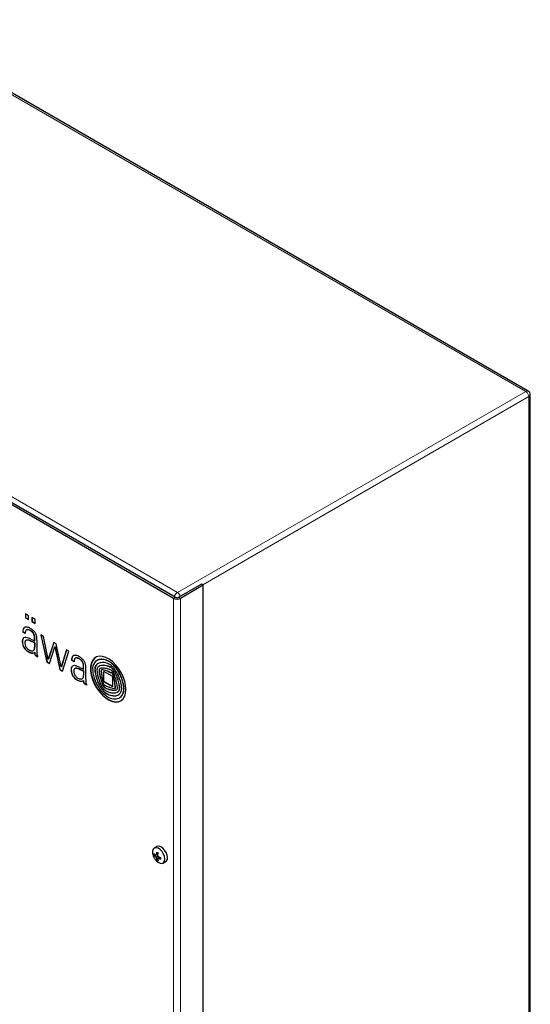
# Model space of a CAD drawing. Units: millimetres. Extents: x 0 to 420, y 0 to 297.
# Drawn here: x 339 to 369, y 203 to 260 of the extents above; entities that cross this region are included whole.
import ezdxf

# ---------------------------------------------------------------- set-up
doc = ezdxf.new("R2010")
doc.units = ezdxf.units.MM

msp = doc.modelspace()

# ---------------------------------------------------------------- linework, layer by layer
at = {"color": 7, "linetype": 'Continuous', "lineweight": 25}
for p, q in [((368.6683, 238.1067), (331.5497, 259.5348)), ((348.2066, 226.1465), (309.8208, 248.3062)), ((348.3076, 226.2048), (309.9218, 248.3645)), ((368.7963, 98.3389), (368.7963, 237.8849)), ((349.8228, 226.9629), (348.5096, 226.2048)), ((349.9238, 226.9046), (348.6106, 226.1465)), ((349.9238, 226.9046), (349.8228, 226.9629)), ((349.9238, 86.9262), (349.9238, 226.9046)), ((339.66, 225.2479), (339.66, 225.0265)), ((339.847, 225.14), (339.66, 225.2479)), ((339.6701, 225.0323), (339.66, 225.0265)), ((339.66, 225.0265), (339.847, 224.9186)), ((339.6701, 225.2421), (339.6701, 225.0323)), ((339.6701, 225.0323), (339.847, 224.9303)), ((339.847, 224.9186), (339.847, 225.14)), ((340.034, 225.032), (340.034, 224.8107)), ((340.2209, 224.9241), (340.034, 225.032)), ((340.0441, 225.0262), (340.0441, 224.8165)), ((340.0441, 224.8165), (340.034, 224.8107)), ((340.034, 224.8107), (340.2209, 224.7027)), ((340.0441, 224.8165), (340.2209, 224.7144)), ((340.2209, 224.7027), (340.2209, 224.9241)), ((339.5164, 224.2066), (339.5063, 224.2008)), ((339.6482, 224.1189), (339.5063, 224.2008)), ((339.6483, 224.1305), (339.5164, 224.2066)), ((339.7264, 224.3272), (339.7163, 224.3214)), ((340.7025, 223.9448), (340.5442, 224.0361)), ((340.5442, 224.0361), (340.8967, 222.469)), ((340.5573, 224.0286), (340.9068, 222.4749)), ((340.9824, 222.6288), (340.7025, 223.9448)), ((339.6993, 223.7266), (339.6892, 223.7207)), ((339.9738, 223.7931), (340.1901, 223.6968)), ((339.9738, 223.6768), (340.0815, 223.6314)), ((339.9839, 223.6826), (340.0916, 223.6373)), ((340.1901, 223.6968), (340.1901, 223.8252)), ((340.2002, 223.7026), (340.1901, 223.6968)), ((340.2002, 223.5875), (340.1901, 223.5816)), ((340.1901, 223.5816), (340.1901, 223.336)), ((340.2002, 223.7026), (340.2002, 223.831)), ((340.2002, 223.5875), (340.2002, 223.3419)), ((340.3274, 223.4451), (340.3203, 223.1051)), ((340.3274, 223.7421), (340.3274, 223.4456)), ((340.3274, 223.4456), (340.3274, 223.4451)), ((341.2991, 223.6003), (340.9824, 222.6288)), ((341.306, 223.5964), (340.9925, 222.6347)), ((341.0435, 222.3843), (341.3631, 223.352)), ((341.4433, 223.5171), (341.2991, 223.6003)), ((341.3733, 223.3578), (341.3631, 223.352)), ((341.3631, 223.352), (341.6422, 222.0387)), ((341.3733, 223.3578), (341.6523, 222.0445)), ((341.7322, 222.1971), (341.4433, 223.5171)), ((340.1195, 223.1361), (340.1296, 223.1419)), ((340.1901, 223.0301), (340.1888, 222.9884)), ((340.2002, 223.036), (340.1901, 223.0301)), ((340.2002, 223.036), (340.1989, 222.9942)), ((340.2925, 222.8295), (340.2824, 222.8237)), ((340.2824, 222.8237), (340.3794, 222.7677)), ((340.2925, 222.8295), (340.3794, 222.7793)), ((340.3203, 223.1051), (340.3228, 222.9791)), ((340.3794, 222.7677), (340.3794, 222.8032)), ((342.028, 223.1795), (341.7322, 222.1971)), ((342.0351, 223.1754), (341.7423, 222.2029)), ((341.7912, 221.9527), (342.1581, 223.1045)), ((342.1581, 223.1045), (342.028, 223.1795)), ((340.9068, 222.4749), (340.8967, 222.469)), ((340.8967, 222.469), (341.0435, 222.3843)), ((340.9068, 222.4749), (341.0467, 222.3941)), ((340.9925, 222.6347), (340.9824, 222.6288)), ((341.7423, 222.2029), (341.7322, 222.1971)), ((342.3362, 222.5788), (342.3261, 222.573)), ((342.4679, 222.4911), (342.3261, 222.573)), ((342.4681, 222.5026), (342.3362, 222.5788)), ((342.5493, 222.7019), (342.5392, 222.6961)), ((342.7936, 222.1653), (343.0099, 222.069)), ((343.02, 222.2032), (343.0099, 222.1974)), ((343.0099, 222.069), (343.0099, 222.1974)), ((343.02, 222.0748), (343.02, 222.2032)), ((343.1471, 221.8178), (343.1471, 222.1373)), ((343.8005, 222.5648), (343.7904, 222.559)), ((343.9151, 222.2342), (343.905, 222.2284)), ((341.6523, 222.0445), (341.6422, 222.0387)), ((341.6422, 222.0387), (341.7912, 221.9527)), ((341.6523, 222.0445), (341.7943, 221.9625)), ((342.5201, 222.0988), (342.51, 222.093)), ((342.7936, 222.049), (342.8661, 222.0188)), ((342.8037, 222.0548), (342.8762, 222.0246)), ((342.8762, 222.0246), (342.8661, 222.0188)), ((342.8661, 222.0188), (342.976, 221.97)), ((342.8762, 222.0246), (342.9861, 221.9759)), ((342.9861, 221.9759), (342.976, 221.97)), ((342.976, 221.97), (343.0099, 221.9542)), ((342.9861, 221.9759), (343.02, 221.96)), ((343.02, 222.0748), (343.0099, 222.069)), ((343.02, 221.96), (343.0099, 221.9542)), ((343.0099, 221.9542), (343.0099, 221.7083)), ((343.02, 221.7141), (343.0099, 221.7083)), ((343.02, 221.96), (343.02, 221.7141)), ((343.14, 221.4784), (343.1471, 221.8178)), ((344.0584, 222.0169), (344.0483, 222.0111)), ((344.6962, 221.6316), (344.1846, 221.9269)), ((344.1846, 221.3384), (344.1846, 221.9269)), ((344.1947, 221.3443), (344.1947, 221.9211)), ((344.6962, 221.0431), (344.6962, 221.6316)), ((342.9399, 221.5085), (342.95, 221.5143)), ((343.02, 221.4082), (343.0099, 221.4023)), ((343.1992, 221.1399), (343.1021, 221.1959)), ((343.1992, 221.1515), (343.1122, 221.2017)), ((343.1401, 221.474), (343.1431, 221.3343)), ((343.1992, 221.1399), (343.1992, 221.1754)), ((344.1947, 221.3443), (344.1846, 221.3384)), ((344.6962, 221.0431), (344.1846, 221.3384)), ((344.6962, 221.0548), (344.1947, 221.3443)), ((344.8326, 220.9597), (344.8427, 220.9655)), ((344.9745, 220.7415), (344.9846, 220.7473)), ((345.0995, 220.416), (345.1097, 220.4218)), ((345.1234, 220.4301), (345.1097, 220.4218)), ((347.1286, 211.3496), (347.0768, 211.3181)), ((347.2495, 211.8234), (347.1006, 211.7375)), ((347.2623, 211.3716), (347.1311, 211.2815)), ((347.2878, 211.3928), (347.1816, 211.3489)), ((347.3063, 211.4363), (347.2209, 211.3984)), ((347.2623, 211.3716), (347.2471, 211.376)), ((347.2827, 211.3462), (347.2623, 211.3716)), ((347.3046, 211.2779), (347.1816, 211.2069)), ((347.3646, 211.1944), (347.2209, 211.1259)), ((347.2787, 211.0896), (347.2255, 211.0605)), ((347.3957, 211.206), (347.3046, 211.1359)), ((347.3646, 211.1944), (347.3528, 211.2248)), ((347.3608, 211.1791), (347.3646, 211.1944)), ((347.4427, 211.2002), (347.3671, 211.1452)), ((347.6006, 210.8715), (347.7494, 210.9574))]:
    msp.add_line(p, q, dxfattribs=at)
at = {"color": 8, "linetype": 'Continuous', "lineweight": 18}
for p, q in [((331.5497, 259.4382), (368.5402, 238.084)), ((310.3973, 248.4399), (348.4382, 226.4793)), ((368.5402, 238.084), (348.4382, 226.4793)), ((368.6101, 238.1151), (368.5402, 238.084)), ((368.6683, 238.1067), (368.6101, 238.1151)), ((349.8943, 226.9217), (368.7126, 237.7853)), ((368.7126, 237.7853), (368.7746, 237.8303)), ((368.7126, 98.2052), (368.7126, 237.7853)), ((368.7746, 237.8303), (368.7963, 237.8849)), ((348.3076, 226.2048), (348.2066, 226.1465)), ((348.2066, 86.1681), (348.2066, 226.1465)), ((348.2769, 226.3391), (348.224, 226.2435)), ((348.3517, 226.4222), (348.2769, 226.3391)), ((348.4382, 226.4793), (348.3517, 226.4222)), ((348.5096, 226.2048), (348.6106, 226.1465)), ((348.6106, 86.1681), (348.6106, 226.1465)), ((339.5391, 224.3705), (339.529, 224.3646)), ((339.8432, 224.3342), (339.8331, 224.3284)), ((339.9659, 224.2777), (339.9558, 224.2718)), ((340.0636, 224.2047), (340.0535, 224.1989)), ((340.1292, 224.1275), (340.1191, 224.1217)), ((340.1835, 224.002), (340.1734, 223.9961)), ((340.1972, 223.9121), (340.1871, 223.9062)), ((339.4865, 223.6276), (339.4764, 223.6217)), ((339.4934, 223.7422), (339.4833, 223.7364)), ((339.5144, 223.4735), (339.5043, 223.4677)), ((339.5186, 223.8125), (339.5085, 223.8067)), ((339.5852, 223.3106), (339.5751, 223.3048)), ((339.7291, 223.7383), (339.719, 223.7325)), ((339.7999, 223.7407), (339.7898, 223.7349)), ((339.9082, 223.7126), (339.8981, 223.7068)), ((339.9839, 223.6826), (339.9738, 223.6768)), ((340.0916, 223.6373), (340.0815, 223.6314)), ((340.2002, 223.831), (340.1901, 223.8252)), ((340.2002, 223.3419), (340.1901, 223.336)), ((339.6732, 223.1931), (339.6631, 223.1873)), ((339.7454, 223.1281), (339.7353, 223.1222)), ((339.8311, 223.0713), (339.8209, 223.0655)), ((339.9082, 223.0321), (339.8981, 223.0263)), ((339.9839, 223.0046), (339.9738, 222.9988)), ((340.0649, 222.9928), (340.0547, 222.9869)), ((340.1278, 223.001), (340.1177, 222.9952)), ((340.1606, 223.1684), (340.1505, 223.1626)), ((340.1863, 223.22), (340.1762, 223.2141)), ((340.1962, 223.2717), (340.1861, 223.2658)), ((340.1989, 222.9942), (340.1888, 222.9884)), ((340.2013, 222.9472), (340.1912, 222.9413)), ((340.2123, 222.9075), (340.2022, 222.9016)), ((340.2262, 222.8839), (340.2161, 222.8781)), ((340.253, 222.8563), (340.2429, 222.8505)), ((342.3588, 222.7427), (342.3487, 222.7368)), ((342.4035, 222.8141), (342.3934, 222.8083)), ((342.5915, 222.7145), (342.5814, 222.7087)), ((342.343, 222.1926), (342.3329, 222.1868)), ((342.7079, 222.6903), (342.6978, 222.6844)), ((342.829, 222.6214), (342.8189, 222.6156)), ((342.9261, 222.5309), (342.916, 222.5251)), ((342.9826, 222.4367), (342.9725, 222.4309)), ((343.0067, 222.3588), (342.9966, 222.353)), ((343.0179, 222.27), (343.0078, 222.2642)), ((343.7554, 222.3025), (343.7453, 222.2967)), ((343.9072, 222.6097), (343.8971, 222.6038)), ((343.97, 222.2564), (343.9599, 222.2506)), ((344.1357, 222.6265), (344.1256, 222.6207)), ((344.1426, 222.2816), (344.1325, 222.2758)), ((344.2709, 222.2714), (344.2608, 222.2656)), ((344.4125, 222.5453), (344.4024, 222.5394)), ((344.4125, 222.2362), (344.4024, 222.2303)), ((344.4882, 222.507), (344.4781, 222.5012)), ((344.4882, 222.2116), (344.4781, 222.2058)), ((344.6041, 222.1546), (344.594, 222.1488)), ((344.7668, 222.2851), (344.7567, 222.2793)), ((342.3089, 222.0892), (342.2988, 222.0833)), ((342.3119, 221.9457), (342.3018, 221.9399)), ((342.3567, 221.7805), (342.3466, 221.7747)), ((342.4389, 221.6305), (342.4288, 221.6247)), ((342.5379, 222.1074), (342.5278, 222.1015)), ((342.5835, 222.1149), (342.5734, 222.1091)), ((342.6317, 222.1112), (342.6216, 222.1054)), ((342.6787, 222.1006), (342.6686, 222.0948)), ((342.7279, 222.0839), (342.7178, 222.0781)), ((342.8037, 222.0548), (342.7936, 222.049)), ((343.006, 221.5922), (342.9959, 221.5863)), ((343.0168, 221.6528), (343.0067, 221.647)), ((343.6763, 222.0859), (343.6662, 222.0801)), ((343.6883, 221.8737), (343.6782, 221.8679)), ((343.9221, 222.0124), (343.912, 222.0066)), ((343.9223, 221.9923), (343.9122, 221.9864)), ((343.9325, 221.8819), (343.9224, 221.876)), ((343.9481, 221.7805), (343.938, 221.7747)), ((343.9564, 222.0895), (343.9463, 222.0837)), ((344.0705, 222.0212), (344.0604, 222.0154)), ((344.1499, 222.0191), (344.1398, 222.0133)), ((344.4125, 221.9422), (344.4024, 221.9364)), ((344.4882, 221.9117), (344.4781, 221.9059)), ((344.6032, 221.8629), (344.5931, 221.8571)), ((344.6553, 222.1155), (344.6452, 222.1096)), ((344.6802, 221.8256), (344.6701, 221.8198)), ((344.6978, 221.8116), (344.6877, 221.8058)), ((344.7049, 222.0653), (344.6948, 222.0594)), ((344.7063, 221.8), (344.6962, 221.7942)), ((344.7388, 221.7256), (344.7287, 221.7197)), ((344.7528, 222.0054), (344.7427, 221.9995)), ((344.754, 221.6745), (344.7439, 221.6687)), ((344.7686, 221.6164), (344.7585, 221.6105)), ((344.8207, 221.9003), (344.8106, 221.8944)), ((344.8631, 221.822), (344.853, 221.8162)), ((344.9028, 221.7387), (344.8927, 221.7329)), ((344.957, 221.6073), (344.9469, 221.6015)), ((345.0169, 221.9578), (345.0068, 221.952)), ((342.5294, 221.53), (342.5193, 221.5241)), ((342.6149, 221.4653), (342.6048, 221.4595)), ((342.7279, 221.4041), (342.7178, 221.3983)), ((342.8037, 221.3768), (342.7936, 221.371)), ((342.8722, 221.3654), (342.8621, 221.3595)), ((342.9286, 221.3688), (342.9185, 221.363)), ((342.98, 221.3854), (342.9699, 221.3796)), ((342.9804, 221.5406), (342.9703, 221.5348)), ((343.0195, 221.3341), (343.0094, 221.3283)), ((343.0272, 221.2922), (343.0171, 221.2864)), ((343.0504, 221.2504), (343.0403, 221.2446)), ((343.0796, 221.2231), (343.0695, 221.2173)), ((343.1122, 221.2017), (343.1021, 221.1959)), ((343.788, 221.4804), (343.7779, 221.4746)), ((343.9412, 221.1334), (343.9311, 221.1276)), ((343.9977, 221.5497), (343.9876, 221.5438)), ((344.0817, 221.278), (344.0716, 221.2722)), ((344.1568, 221.1148), (344.1467, 221.109)), ((344.2036, 221.0431), (344.1934, 221.0373)), ((344.2372, 221.0076), (344.2271, 221.0017)), ((344.7888, 221.5196), (344.7787, 221.5138)), ((344.8123, 221.3815), (344.8022, 221.3757)), ((344.8354, 221.2127), (344.8253, 221.2069)), ((344.8545, 221.0126), (344.8444, 221.0068)), ((345.0177, 221.4269), (345.0076, 221.4211)), ((345.0865, 221.119), (345.0764, 221.1132)), ((345.1, 221.0165), (345.0899, 221.0107)), ((345.2498, 221.4624), (345.2397, 221.4565)), ((345.3454, 221.0204), (345.3353, 221.0145)), ((344.1103, 220.8739), (344.1002, 220.868)), ((344.2719, 220.9838), (344.2618, 220.978)), ((344.4125, 220.9231), (344.4024, 220.9173)), ((344.4125, 220.6179), (344.4024, 220.6121)), ((344.4882, 220.8992), (344.4781, 220.8933)), ((344.4882, 220.5867), (344.4781, 220.5809)), ((344.6699, 220.8596), (344.6598, 220.8537)), ((344.7545, 220.8515), (344.7444, 220.8457)), ((344.8082, 220.5298), (344.7981, 220.524)), ((344.8395, 220.8537), (344.8294, 220.8479)), ((344.8494, 220.9701), (344.8393, 220.9642)), ((344.8543, 220.8561), (344.8442, 220.8503)), ((344.8553, 220.9857), (344.8452, 220.9799)), ((344.8959, 220.8661), (344.8858, 220.8603)), ((345.0208, 220.7726), (345.0107, 220.7668)), ((345.069, 220.826), (345.0589, 220.8202)), ((345.0969, 220.8958), (345.0868, 220.89)), ((345.3177, 220.6938), (345.3076, 220.6879)), ((345.1234, 220.4301), (345.1133, 220.4242))]:
    msp.add_line(p, q, dxfattribs=at)
at = {"color": 7, "linetype": 'Continuous', "lineweight": 25, "flags": 128}
for points in [[(345.4632, 220.8946), (345.4447, 221.1288), (345.3899, 221.3758), (345.3008, 221.6268), (345.1806, 221.8727), (345.0337, 222.1046), (344.8653, 222.3141), (344.6815, 222.4936), (344.4891, 222.6366), (344.2948, 222.7381), (344.1059, 222.7942), (343.929, 222.8031), (343.7706, 222.7642), (343.6364, 222.6792), (343.5313, 222.551), (343.459, 222.3843), (343.4222, 222.185), (343.4222, 221.9605), (343.459, 221.7188), (343.5313, 221.4686), (343.6364, 221.219), (343.7706, 220.9791), (343.929, 220.7574), (344.1059, 220.562), (344.2948, 220.4), (344.4891, 220.2772), (344.6815, 220.198), (344.8653, 220.1654), (345.0337, 220.1805), (345.1806, 220.2427), (345.3008, 220.3498), (345.3899, 220.4979), (345.4447, 220.6817), (345.4632, 220.8946)], [(343.7273, 222.7435), (343.6465, 222.685), (343.5414, 222.5568), (343.4691, 222.3901), (343.4323, 222.1909), (343.4323, 221.9663), (343.4691, 221.7246), (343.5414, 221.4744), (343.6465, 221.2249), (343.7807, 220.9849), (343.9391, 220.7632), (344.116, 220.5678), (344.3049, 220.4058), (344.4992, 220.283), (344.6916, 220.2039), (344.8754, 220.1712), (345.0438, 220.1863), (345.1736, 220.2382)], [(344.4781, 221.9059), (344.4925, 221.8998), (344.5069, 221.8937), (344.5212, 221.8876), (344.5356, 221.8815), (344.55, 221.8754), (344.5643, 221.8693), (344.5787, 221.8632), (344.5931, 221.8571)], [(344.4882, 221.9117), (344.5026, 221.9056), (344.517, 221.8995), (344.5313, 221.8934), (344.5457, 221.8873), (344.5601, 221.8812), (344.5744, 221.8751), (344.5888, 221.869), (344.6032, 221.8629)], [(347.7042, 211.1004), (347.685, 211.244), (347.6296, 211.3942), (347.544, 211.5346), (347.4374, 211.6502), (347.3214, 211.7282), (347.2086, 211.7604), (347.1112, 211.7431), (347.0397, 211.6783), (347.0019, 211.573), (347.0019, 211.4386), (347.0397, 211.2897), (347.0608, 211.2379)], [(347.853, 211.1863), (347.8338, 211.3299), (347.7784, 211.4801), (347.6928, 211.6206), (347.5862, 211.7361), (347.4703, 211.8141), (347.3574, 211.8463), (347.26, 211.829), (347.2495, 211.8234)], [(347.1481, 211.0868), (347.2086, 211.0126), (347.3214, 210.9145), (347.4374, 210.8586), (347.544, 210.8511), (347.6296, 210.8927), (347.685, 210.9789), (347.7042, 211.1004)]]:
    msp.add_lwpolyline(points, dxfattribs=at)
at = {"color": 8, "linetype": 'Continuous', "lineweight": 18}
for centre, radius, start, end in [((368.3382, 237.7683), 0.3748, 2.6065, 57.39292), ((348.2593, 226.1812), 0.3476, 12.47324, 59.03908)]:
    msp.add_arc(centre, radius, start, end, dxfattribs=at)
at = {"color": 7, "linetype": 'Continuous', "lineweight": 25}
for centre, radius, start, end in [((368.5718, 237.9053), 0.2226, 355.40079, 64.04726), ((348.4086, 226.5365), 0.4392, 242.60982, 297.39018), ((348.4086, 226.3998), 0.2196, 242.60884, 297.39116), ((339.6928, 224.3116), 0.1722, 103.27582, 162.04936), ((339.7128, 224.3107), 0.1836, 123.35898, 161.02005), ((339.7128, 224.1459), 0.3385, 66.24188, 100.13159), ((339.4353, 223.4239), 1.1118, 62.80189, 68.1429), ((339.6979, 223.9364), 0.5359, 55.3945, 62.72846), ((339.9211, 224.2268), 0.4156, 160.63929, 183.59666), ((339.6446, 223.7361), 0.1534, 99.53885, 152.60133), ((339.9312, 224.2327), 0.4156, 160.63929, 183.59666), ((339.6603, 223.7372), 0.1605, 122.83505, 152.02113), ((339.663, 223.5838), 0.3067, 71.30591, 98.21037), ((340.0848, 224.1274), 0.4367, 162.38807, 181.12306), ((339.7733, 224.2283), 0.1093, 124.29198, 163.37114), ((339.7827, 224.1957), 0.1419, 69.19026, 120.00405), ((339.7926, 224.2002), 0.1433, 69.3144, 117.51952), ((339.1974, 222.0867), 1.8745, 68.04872, 72.49029), ((339.656, 223.7825), 0.5739, 58.50359, 72.02295), ((339.6661, 223.7883), 0.5739, 58.50359, 72.02295), ((339.6173, 223.7164), 0.6505, 47.88121, 58.63896), ((339.6274, 223.7222), 0.6505, 47.88121, 58.63896), ((337.1376, 220.2062), 5.0602, 54.93626, 55.52033), ((339.7345, 223.9076), 0.5386, 49.16465, 54.84909), ((339.7899, 223.9085), 0.3922, 32.92607, 47.76714), ((339.8, 223.9143), 0.3922, 32.92607, 47.76714), ((338.5285, 222.508), 2.3862, 47.92417, 49.23148), ((339.7925, 223.9058), 0.3915, 13.33851, 33.45888), ((339.7581, 223.8712), 0.5504, 40.70878, 47.83157), ((339.8026, 223.9117), 0.3915, 13.33851, 33.45888), ((339.584, 223.8604), 0.6049, 4.34616, 12.97015), ((339.5249, 223.6698), 0.8585, 35.34698, 40.75032), ((339.5941, 223.8662), 0.6049, 4.34616, 12.97015), ((339.0726, 223.8243), 1.1175, 0.0452, 4.20308), ((339.0827, 223.8301), 1.1175, 0.0452, 4.20308), ((339.8942, 223.9317), 0.4058, 25.66281, 35.3436), ((339.4141, 223.7011), 0.9384, 21.33771, 25.66199), ((339.9611, 223.9141), 0.3514, 12.771, 21.44014), ((337.6535, 223.398), 2.7159, 11.56279, 12.6281), ((339.9604, 223.8691), 0.3614, 4.05684, 11.69036), ((327.0067, 222.9843), 13.3453, 3.57464, 3.9118), ((339.906, 223.6535), 0.4308, 168.90262, 184.22434), ((340.1987, 223.673), 0.7241, 184.05669, 196.46685), ((339.7295, 223.6878), 0.251, 151.7278, 168.83553), ((339.9161, 223.6593), 0.4308, 168.90262, 184.22434), ((340.2088, 223.6788), 0.7241, 184.05669, 196.46685), ((339.7396, 223.6936), 0.251, 151.7278, 168.83553), ((340.1932, 223.6703), 0.718, 196.38726, 210.59725), ((340.2033, 223.6761), 0.718, 196.38726, 210.59725), ((340.1344, 223.6318), 0.6478, 210.31515, 223.32643), ((340.1445, 223.6376), 0.6478, 210.31515, 223.32643), ((339.9887, 223.5733), 0.3616, 170.36268, 184.41533), ((340.0799, 223.5837), 0.4534, 184.84799, 204.6352), ((339.7641, 223.6129), 0.1336, 145.87918, 170.97701), ((339.7442, 223.6253), 0.1101, 103.20439, 145.39946), ((340.1161, 223.5918), 0.4897, 203.72461, 227.54191), ((339.7536, 223.6322), 0.1089, 103.02658, 119.94973), ((339.7609, 223.5452), 0.1919, 81.32893, 102.60812), ((339.771, 223.551), 0.1919, 81.32893, 102.60812), ((339.7142, 223.2209), 0.5195, 69.27201, 81.62909), ((339.7243, 223.2267), 0.5195, 69.27201, 81.62909), ((339.0641, 221.7525), 2.2342, 65.97091, 68.0813), ((339.2269, 221.9044), 1.9233, 67.1486, 69.57683), ((339.237, 221.9102), 1.9233, 67.1486, 69.57683), ((339.3302, 221.8494), 1.9339, 63.5994, 67.14132), ((339.3403, 221.8552), 1.9339, 63.5994, 67.14132), ((339.5936, 223.3349), 0.5966, 353.35151, 0.10953), ((339.6037, 223.3407), 0.5966, 353.35151, 0.10953), ((339.519, 223.765), 0.8087, 358.37928, 3.64012), ((340.1032, 223.603), 0.6054, 223.37074, 232.57697), ((340.1133, 223.6089), 0.6054, 223.37074, 232.57697), ((340.2019, 223.7336), 0.7691, 232.64458, 240.3071), ((340.212, 223.7394), 0.7691, 232.64458, 240.3071), ((340.1069, 223.5829), 0.4769, 227.63622, 244.03222), ((340.2807, 223.8749), 0.9308, 240.40444, 245.73049), ((340.2908, 223.8807), 0.9308, 240.40444, 245.73049), ((340.079, 223.533), 0.4198, 244.47363, 255.49446), ((340.1151, 223.5056), 0.5262, 245.63749, 254.42347), ((340.1252, 223.5115), 0.5262, 245.63749, 254.42347), ((340.0361, 223.3496), 0.2316, 254.41112, 284.49634), ((340.0593, 223.3009), 0.314, 254.19733, 269.16368), ((340.0694, 223.3067), 0.314, 254.19733, 269.16368), ((340.0575, 223.2102), 0.2232, 269.29317, 285.65542), ((340.0676, 223.216), 0.2232, 269.29317, 285.65542), ((340.0636, 223.2331), 0.112, 285.79113, 320.93648), ((340.0543, 223.2189), 0.2325, 285.83957, 305.73125), ((340.0637, 223.2264), 0.2343, 285.88139, 299.92859), ((340.0723, 223.2405), 0.114, 300.17329, 320.782), ((340.0429, 223.2483), 0.1376, 321.47807, 345.63168), ((340.053, 223.2541), 0.1376, 321.47807, 345.63168), ((339.835, 223.3065), 0.3535, 344.8534, 353.39566), ((339.8451, 223.3123), 0.3535, 344.8534, 353.39566), ((340.4857, 222.9803), 0.297, 178.44974, 187.54654), ((340.3464, 222.9627), 0.1566, 187.84394, 202.94337), ((340.4958, 222.9862), 0.297, 178.44974, 187.54654), ((340.3565, 222.9685), 0.1566, 187.84394, 202.94337), ((340.294, 222.9399), 0.0995, 202.598, 218.42569), ((340.3041, 222.9457), 0.0995, 202.598, 218.42569), ((340.3611, 222.9924), 0.1847, 218.25667, 230.22204), ((340.3712, 222.9982), 0.1847, 218.25667, 230.22204), ((340.399, 223.038), 0.244, 230.23633, 241.46312), ((340.4091, 223.0438), 0.244, 230.23633, 241.46312), ((341.1187, 222.9951), 0.7961, 181.15237, 184.58295), ((340.6749, 222.9601), 0.3509, 184.68434, 192.00296), ((340.484, 222.9206), 0.156, 192.39136, 210.68666), ((340.5014, 222.929), 0.1752, 210.13354, 225.88788), ((342.7374, 222.5995), 0.4122, 160.54549, 183.69436), ((342.7475, 222.6054), 0.4122, 160.54549, 183.69436), ((342.5393, 222.6673), 0.2028, 135.9811, 159.96093), ((342.5494, 222.6732), 0.2028, 135.9811, 159.96093), ((342.5139, 222.6861), 0.1716, 84.9286, 134.60498), ((342.5213, 222.6974), 0.1658, 122.18916, 135.24346), ((342.587, 222.6134), 0.0955, 93.38135, 133.03054), ((342.4868, 222.3093), 0.5493, 64.08272, 85.58756), ((342.5977, 222.6167), 0.098, 93.66177, 119.63494), ((342.5919, 222.4676), 0.2413, 63.95976, 92.49278), ((342.602, 222.4735), 0.2413, 63.95976, 92.49278), ((342.3657, 222.0477), 0.8376, 49.79296, 64.45419), ((342.5432, 222.0601), 0.2455, 148.94294, 174.57847), ((342.5533, 222.066), 0.2455, 148.94294, 174.57847), ((342.4673, 222.1044), 0.1577, 108.65644, 148.49761), ((342.4814, 222.1066), 0.163, 122.60763, 148.14562), ((342.4784, 222.0607), 0.2026, 84.04062, 107.679), ((343.2068, 222.4834), 0.739, 174.30551, 179.40313), ((342.7893, 222.5263), 0.3192, 162.99208, 174.53565), ((342.6235, 222.5795), 0.1452, 134.45075, 163.93744), ((342.4552, 221.809), 0.4554, 72.31841, 84.43389), ((342.1394, 220.7982), 1.5144, 67.54738, 72.54965), ((342.3561, 221.9429), 0.8165, 55.47603, 65.26251), ((342.3662, 221.9487), 0.8165, 55.47603, 65.26251), ((341.6202, 219.5329), 2.882, 65.97533, 67.61413), ((342.5473, 222.2265), 0.4744, 39.00393, 55.08881), ((342.5575, 222.2323), 0.4744, 39.00393, 55.08881), ((342.3475, 222.0193), 0.871, 40.21448, 50.083), ((342.6257, 222.287), 0.3755, 22.54033, 39.36287), ((342.6358, 222.2928), 0.3755, 22.54033, 39.36287), ((342.5795, 222.2666), 0.426, 11.70012, 22.69059), ((342.5896, 222.2724), 0.426, 11.70012, 22.69059), ((342.4384, 222.2378), 0.57, 2.65078, 11.6523), ((342.4485, 222.2437), 0.57, 2.65078, 11.6523), ((340.1511, 222.1422), 2.8593, 1.10701, 2.44589), ((342.6143, 222.2445), 0.5219, 20.53647, 40.2451), ((340.1612, 222.148), 2.8593, 1.10701, 2.44589), ((342.5245, 222.2077), 0.6189, 6.57997, 20.80771), ((341.8195, 222.1351), 1.3276, 0.09665, 6.20993), ((344.1909, 222.0728), 0.6518, 147.57826, 185.64711), ((344.0253, 222.1511), 0.4705, 105.81383, 144.81942), ((344.0119, 222.0765), 0.3457, 140.4563, 179.40839), ((344.022, 222.0824), 0.3457, 140.4563, 179.40839), ((344.0803, 221.9916), 0.4531, 102.51722, 137.68256), ((344.0926, 221.9951), 0.4563, 120.07986, 137.64256), ((344.0582, 222.0061), 0.2724, 133.65664, 170.11268), ((344.0323, 222.1625), 0.4644, 105.62917, 119.94764), ((344.0111, 222.0447), 0.2121, 103.97012, 131.66122), ((344.0551, 222.0198), 0.605, 83.30613, 105.1339), ((344.0652, 222.0256), 0.605, 83.30613, 105.1339), ((344.0217, 222.0492), 0.2136, 104.01315, 119.94649), ((344.1721, 221.4004), 0.8763, 92.58994, 104.01458), ((344.1822, 221.4062), 0.8763, 92.58994, 104.01458), ((344.1182, 221.716), 0.7307, 67.10923, 100.72849), ((344.0202, 221.7494), 0.8776, 64.18377, 83.10282), ((344.1549, 221.7418), 0.5344, 78.56071, 92.39551), ((344.0303, 221.7553), 0.8776, 64.18377, 83.10282), ((344.165, 221.7477), 0.5344, 78.56071, 92.39551), ((343.9712, 220.802), 1.492, 73.19991, 78.80395), ((343.9813, 220.8079), 1.492, 73.19991, 78.80395), ((343.7856, 221.2232), 1.4536, 61.5473, 64.89288), ((344.0542, 221.484), 0.9699, 64.07931, 68.96051), ((343.8474, 220.3876), 1.9245, 70.867, 73.23809), ((343.7957, 221.229), 1.4536, 61.5473, 64.89288), ((343.8575, 220.3934), 1.9245, 70.867, 73.23809), ((343.9331, 221.5312), 1.1126, 42.24857, 60.66564), ((344.1156, 221.6148), 0.8253, 55.27025, 63.94468), ((344.2897, 221.6763), 0.562, 57.21842, 70.41205), ((343.9432, 221.5371), 1.1126, 42.24857, 60.66564), ((344.2998, 221.6821), 0.562, 57.21842, 70.41205), ((344.2449, 221.8011), 0.5986, 47.00832, 55.2784), ((344.3887, 221.8278), 0.3811, 47.69482, 57.39529), ((344.3988, 221.8336), 0.3811, 47.69482, 57.39529), ((343.755, 221.2749), 1.3175, 38.88377, 47.03068), ((343.1572, 220.7981), 2.1799, 31.95752, 42.80122), ((343.1673, 220.804), 2.1799, 31.95752, 42.80122), ((342.8587, 222.0234), 0.5631, 173.89456, 188.53392), ((343.0216, 222.0465), 0.7277, 188.42324, 201.93419), ((342.8688, 222.0293), 0.5631, 173.89456, 188.53392), ((343.0317, 222.0523), 0.7277, 188.42324, 201.93419), ((342.9969, 222.0335), 0.6999, 201.70361, 215.73908), ((343.007, 222.0393), 0.6999, 201.70361, 215.73908), ((342.9172, 221.9731), 0.5999, 215.50405, 228.44923), ((342.9273, 221.9789), 0.5999, 215.50405, 228.44923), ((342.8718, 221.9487), 0.4251, 177.18515, 205.30294), ((342.7257, 221.9476), 0.2793, 161.55214, 175.4976), ((342.5473, 222.0079), 0.0911, 137.02798, 162.01188), ((342.5756, 221.9793), 0.1313, 111.36334, 136.31267), ((342.9335, 221.9644), 0.4877, 203.86976, 220.49755), ((342.5851, 221.9863), 0.13, 111.29873, 120.00442), ((342.5691, 221.9928), 0.1164, 87.92374, 110.81716), ((342.5792, 221.9986), 0.1164, 87.92374, 110.81716), ((342.9115, 221.934), 0.4514, 219.38861, 244.59283), ((342.5598, 221.6101), 0.4991, 82.87931, 88.43739), ((342.5699, 221.616), 0.4991, 82.87931, 88.43739), ((342.5892, 221.8532), 0.2543, 71.80972, 82.66843), ((342.5993, 221.859), 0.2543, 71.80972, 82.66843), ((342.0366, 220.146), 2.0487, 70.57874, 72.03258), ((342.0467, 220.1518), 2.0487, 70.57874, 72.03258), ((342.2273, 220.6893), 1.4729, 67.39053, 70.54843), ((342.2374, 220.6951), 1.4729, 67.39053, 70.54843), ((342.855, 221.6242), 0.1458, 322.17455, 344.949), ((342.8652, 221.6301), 0.1458, 322.17455, 344.949), ((342.6842, 221.6734), 0.3237, 344.39229, 355.30692), ((342.6943, 221.6793), 0.3237, 344.39229, 355.30692), ((342.1362, 221.7219), 0.8737, 355.08155, 359.10794), ((342.1464, 221.7277), 0.8737, 355.08155, 359.10794), ((345.462, 222.1307), 1.9235, 183.63855, 202.31898), ((344.6559, 222.0299), 0.991, 177.09361, 189.40682), ((344.666, 222.0357), 0.991, 177.09361, 189.40682), ((345.9986, 222.2464), 2.3511, 189.26468, 199.16553), ((346.0087, 222.2522), 2.3511, 189.26468, 199.16553), ((343.9817, 222.0143), 0.1958, 168.63018, 183.19587), ((344.9925, 222.0633), 1.2077, 182.84159, 190.23413), ((347.015, 222.4238), 3.262, 190.15385, 194.73984), ((345.9775, 222.154), 2.1901, 194.82128, 203.5145), ((344.0962, 221.9987), 0.1844, 177.53897, 183.80468), ((344.0093, 222.0095), 0.0974, 130.34811, 181.68459), ((345.9798, 222.1214), 2.072, 183.73469, 186.80069), ((344.1063, 222.0045), 0.1844, 177.53897, 183.80468), ((344.0194, 222.0153), 0.0974, 130.34811, 181.68459), ((345.9899, 222.1272), 2.072, 183.73469, 186.80069), ((345.4348, 222.0568), 1.5232, 186.81685, 190.67375), ((345.4449, 222.0627), 1.5232, 186.81685, 190.67375), ((348.4673, 222.6273), 4.6089, 190.6606, 193.59675), ((344.0616, 221.9242), 0.1968, 103.71166, 125.86563), ((348.4774, 222.6332), 4.6089, 190.6606, 193.59675), ((344.0682, 221.9356), 0.1903, 119.93977, 126.00757), ((344.1086, 221.7194), 0.4069, 82.19341, 103.31354), ((344.0568, 221.9912), 0.0213, 140.2689, 185.02019), ((345.1404, 222.0158), 1.1052, 181.36861, 183.63175), ((346.6643, 222.1134), 2.6322, 183.65144, 187.64786), ((344.0663, 221.9799), 0.036, 99.49945, 136.08), ((360.039, 223.8987), 16.1255, 187.61054, 188.34131), ((344.0766, 221.9853), 0.0364, 99.61357, 119.87944), ((344.0946, 221.8036), 0.2145, 77.82564, 99.16773), ((344.1047, 221.8094), 0.2145, 77.82564, 99.16773), ((343.8008, 220.3694), 1.6785, 68.99764, 78.34737), ((343.8109, 220.3752), 1.6785, 68.99764, 78.34737), ((343.6229, 217.8322), 4.3243, 81.26366, 82.81327), ((344.1316, 221.1541), 0.9638, 73.68266, 81.15854), ((344.1839, 221.33), 0.7803, 67.84428, 73.73812), ((343.6467, 219.9485), 2.1267, 66.98602, 69.1862), ((343.6568, 219.9543), 2.1267, 66.98602, 69.1862), ((341.6403, 215.0519), 7.5541, 66.93535, 67.93422), ((344.2405, 221.0305), 0.8987, 61.44038, 66.89956), ((344.5104, 221.7995), 0.2214, 49.63881, 66.18549), ((344.2506, 221.0363), 0.8987, 61.44038, 66.89956), ((344.2159, 221.6355), 0.6396, 41.51047, 47.83704), ((344.5152, 221.8036), 0.2151, 36.86136, 49.92028), ((344.226, 221.6414), 0.6396, 41.51047, 47.83704), ((344.6354, 221.7581), 0.0708, 42.33261, 60.59747), ((344.6455, 221.764), 0.0708, 42.33261, 60.59747), ((344.0582, 221.4565), 0.7891, 33.00817, 37.11845), ((344.6428, 221.7642), 0.0612, 29.31264, 42.81037), ((344.1284, 221.5577), 0.7567, 35.72749, 41.53569), ((344.3568, 221.6017), 0.3901, 17.60844, 29.55996), ((344.6529, 221.7701), 0.0612, 29.31264, 42.81037), ((344.1385, 221.5635), 0.7567, 35.72749, 41.53569), ((344.3669, 221.6076), 0.3901, 17.60844, 29.55996), ((344.3023, 221.615), 0.498, 25.68152, 33.02379), ((342.8817, 221.1394), 1.936, 15.86629, 17.44453), ((342.8918, 221.1452), 1.936, 15.86629, 17.44453), ((343.7249, 221.2669), 1.254, 30.02617, 35.74574), ((343.8514, 221.4146), 0.928, 12.18811, 15.88715), ((342.6168, 220.8052), 2.3679, 23.07566, 25.66559), ((343.735, 221.2728), 1.254, 30.02617, 35.74574), ((343.8615, 221.4204), 0.928, 12.18811, 15.88715), ((337.2467, 219.9911), 7.6843, 11.42892, 12.16573), ((337.2568, 219.997), 7.6843, 11.42892, 12.16573), ((343.5481, 221.1077), 1.5836, 25.71419, 38.8937), ((343.9196, 221.3598), 0.952, 18.44728, 23.09664), ((343.4471, 221.1057), 1.5753, 26.8105, 30.0481), ((343.4572, 221.1115), 1.5753, 26.8105, 30.0481), ((339.5751, 219.9135), 5.5309, 16.73434, 18.41931), ((343.0513, 220.9054), 2.0188, 24.19872, 26.81822), ((343.0614, 220.9112), 2.0188, 24.19872, 26.81822), ((342.8494, 220.814), 2.2404, 20.57812, 24.21401), ((342.8595, 220.8198), 2.2404, 20.57812, 24.21401), ((342.3662, 220.6322), 2.7568, 16.62934, 20.5855), ((342.3763, 220.638), 2.7568, 16.62934, 20.5855), ((341.39, 220.0655), 3.9801, 21.83964, 25.7514), ((343.0995, 220.7526), 2.2531, 18.2058, 32.16215), ((343.1096, 220.7585), 2.2531, 18.2058, 32.16215), ((342.9919, 222.0602), 0.7146, 228.59928, 237.20158), ((343.002, 222.066), 0.7146, 228.59928, 237.20158), ((343.0632, 222.1713), 0.8467, 237.218, 245.92323), ((343.0733, 222.1771), 0.8467, 237.218, 245.92323), ((342.9107, 221.9624), 0.4768, 246.13459, 255.77636), ((342.9391, 221.8942), 0.543, 245.94605, 254.44969), ((342.9492, 221.9), 0.543, 245.94605, 254.44969), ((342.8659, 221.782), 0.291, 255.60955, 270.57617), ((342.8806, 221.6807), 0.3217, 254.30261, 266.69678), ((342.8907, 221.6865), 0.3217, 254.30261, 266.69678), ((342.8758, 221.5998), 0.2406, 266.73651, 280.23083), ((342.8669, 221.6596), 0.1685, 270.63559, 289.34962), ((342.8859, 221.6056), 0.2406, 266.73651, 280.23083), ((342.8821, 221.5632), 0.2035, 280.28954, 295.55054), ((342.8867, 221.6006), 0.1064, 289.80111, 321.746), ((342.8922, 221.5691), 0.2035, 280.28954, 295.55054), ((342.8958, 221.6076), 0.1079, 300.16485, 321.62085), ((342.8242, 221.683), 0.3365, 295.66113, 303.50261), ((342.8339, 221.6894), 0.3372, 295.67025, 299.99785), ((343.645, 221.3605), 0.6365, 176.23301, 182.90276), ((343.1817, 221.3382), 0.1726, 183.29801, 197.462), ((343.1297, 221.3216), 0.118, 197.3408, 220.71544), ((343.6551, 221.3663), 0.6365, 176.23301, 182.90276), ((343.1918, 221.344), 0.1726, 183.29801, 197.462), ((343.1398, 221.3274), 0.118, 197.3408, 220.71544), ((343.1765, 221.3611), 0.1793, 220.51939, 233.32525), ((343.1867, 221.3669), 0.1793, 220.51939, 233.32525), ((343.2806, 221.5038), 0.3559, 233.61383, 239.90768), ((343.2907, 221.5097), 0.3559, 233.61383, 239.90768), ((343.2147, 221.4769), 0.0747, 178.85683, 182.20911), ((343.6085, 221.3452), 0.4656, 181.35111, 188.4076), ((343.3536, 221.3084), 0.208, 188.62484, 201.30952), ((343.2577, 221.2705), 0.105, 201.08501, 210.00566), ((343.3753, 221.3381), 0.2406, 209.93147, 215.28811), ((343.2776, 221.2688), 0.1207, 215.24408, 220.90878), ((343.6091, 221.5563), 0.5596, 220.93126, 222.89928), ((345.9834, 222.3192), 2.4776, 201.7718, 215.80857), ((345.9479, 222.2252), 2.2962, 199.08171, 208.55673), ((345.958, 222.2311), 2.2962, 199.08171, 208.55673), ((345.6161, 222.0409), 1.9167, 208.45958, 217.7303), ((345.6262, 222.0468), 1.9167, 208.45958, 217.7303), ((345.8694, 222.1043), 2.0712, 203.4472, 212.10337), ((346.2395, 222.0915), 2.3176, 193.66969, 200.7029), ((346.2496, 222.0974), 2.3176, 193.66969, 200.7029), ((345.2699, 221.7246), 1.2808, 200.68386, 208.72929), ((345.28, 221.7304), 1.2808, 200.68386, 208.72929), ((346.4536, 221.909), 2.3951, 188.39294, 193.26516), ((344.6636, 221.3434), 0.6454, 211.76751, 228.45694), ((345.681, 221.7263), 1.6012, 193.2458, 197.29702), ((344.6295, 221.3729), 0.5502, 208.66419, 217.5827), ((344.5145, 221.3641), 0.3798, 197.44408, 209.7185), ((344.6396, 221.3787), 0.5502, 208.66419, 217.5827), ((344.2393, 221.2067), 0.0628, 209.47517, 222.62086), ((344.2443, 221.2104), 0.069, 222.10036, 240.82972), ((344.3799, 221.1799), 0.2347, 217.40353, 229.37158), ((344.39, 221.1857), 0.2347, 217.40353, 229.37158), ((344.6874, 222.037), 1.0068, 241.73762, 246.61019), ((344.3503, 221.1449), 0.189, 229.27589, 242.06556), ((344.3604, 221.1508), 0.189, 229.27589, 242.06556), ((346.7705, 226.8673), 6.2672, 246.6619, 247.79868), ((345.5205, 223.8031), 2.9578, 247.78848, 249.365), ((345.3063, 223.2307), 2.3467, 249.33458, 253.03088), ((342.5776, 221.0676), 2.2458, 7.88343, 11.45919), ((342.5877, 221.0735), 2.2458, 7.88343, 11.45919), ((282.0251, 212.7177), 63.3713, 7.698457, 7.852474), ((282.0352, 212.7235), 63.3713, 7.698457, 7.852474), ((342.3315, 220.8676), 2.5168, 3.17119, 7.74772), ((342.3416, 220.8734), 2.5168, 3.17119, 7.74772), ((344.2637, 220.9749), 0.5816, 0.49457, 3.1463), ((344.2738, 220.9807), 0.5816, 0.49457, 3.1463), ((343.2831, 221.0274), 1.6592, 12.49248, 16.76544), ((332.2952, 218.6013), 12.9118, 11.75499, 12.4564), ((343.3879, 220.9072), 1.582, 5.66961, 11.83845), ((343.3428, 220.9045), 1.6271, 2.07457, 5.60841), ((342.9196, 220.7931), 2.1804, 8.44281, 16.74058), ((342.9297, 220.7989), 2.1804, 8.44281, 16.74058), ((341.4387, 220.5829), 3.6762, 6.68183, 8.2932), ((343.4186, 220.8716), 1.7973, 10.40748, 22.04358), ((341.4488, 220.5888), 3.6762, 6.68183, 8.2932), ((344.701, 220.9602), 0.3921, 349.69032, 7.40033), ((344.7111, 220.966), 0.3921, 349.69032, 7.40033), ((342.9982, 220.8021), 2.2233, 4.3318, 10.21368), ((343.2225, 220.7889), 2.1248, 6.09483, 18.3126), ((343.2326, 220.7948), 2.1248, 6.09483, 18.3126), ((344.543, 220.9173), 0.7983, 343.29749, 6.99323), ((344.5531, 220.9232), 0.7983, 343.29749, 6.99323), ((345.1235, 221.6689), 1.4, 214.81584, 238.99464), ((344.7939, 221.3807), 0.8626, 216.46891, 243.00774), ((344.804, 221.3866), 0.8626, 216.46891, 243.00774), ((344.5239, 221.1871), 0.4357, 228.58034, 241.04966), ((344.735, 221.8803), 1.0189, 242.32851, 250.94689), ((344.7451, 221.8862), 1.0189, 242.32851, 250.94689), ((344.658, 221.4363), 0.7187, 241.31338, 249.16914), ((344.9464, 222.5071), 1.6803, 251.1083, 253.81774), ((345.5087, 223.6921), 3.1296, 249.29748, 250.7732), ((344.7638, 221.3813), 0.8499, 244.83583, 250.36251), ((344.9256, 221.39), 1.0593, 240.40091, 245.01315), ((344.9565, 222.5129), 1.6803, 251.1083, 253.81774), ((344.7739, 221.3871), 0.8499, 244.83583, 250.36251), ((344.8518, 222.171), 1.3312, 253.69989, 261.70866), ((344.6723, 221.2854), 0.5817, 250.49796, 261.60355), ((344.7951, 221.4346), 0.9106, 249.63246, 270.18967), ((344.8619, 222.1768), 1.3312, 253.69989, 261.70866), ((344.8052, 221.4404), 0.9106, 249.63246, 270.18967), ((345.4504, 226.7474), 6.0988, 261.86536, 262.78827), ((344.9258, 221.9778), 1.0372, 252.9376, 260.86112), ((344.7846, 221.7181), 0.8733, 261.78451, 267.36193), ((344.7947, 221.7239), 0.8733, 261.78451, 267.36193), ((344.7467, 221.1635), 0.4708, 262.43922, 277.66654), ((344.7721, 221.4328), 0.5877, 267.30051, 275.59932), ((344.7822, 221.4386), 0.5877, 267.30051, 275.59932), ((344.7904, 221.131), 0.1797, 260.60291, 276.3309), ((344.797, 220.9993), 0.4753, 270.13077, 305.09254), ((344.8048, 221.0161), 0.4863, 270.40101, 299.38545), ((344.6144, 222.0898), 1.4064, 277.97461, 281.49916), ((344.804, 221.0092), 0.0572, 276.18601, 308.07455), ((344.8176, 220.9671), 0.1198, 275.66456, 282.83649), ((344.8261, 220.9782), 0.0192, 313.30549, 5.05058), ((344.8277, 220.9729), 0.1198, 275.66456, 282.83649), ((344.8139, 221.0151), 0.0574, 300.13969, 308.20963), ((344.341, 223.0407), 2.2474, 282.9373, 284.02868), ((344.8362, 220.9841), 0.0192, 313.30549, 5.05058), ((344.3511, 223.0465), 2.2474, 282.9373, 284.02868), ((344.8615, 220.9591), 0.1018, 283.85885, 305.33495), ((344.8442, 220.967), 0.2604, 281.19565, 309.75142), ((344.8711, 220.9661), 0.103, 283.92923, 296.61084), ((344.8297, 221.0023), 0.1555, 305.67216, 324.36116), ((344.8862, 220.9565), 0.0829, 327.3536, 4.79157), ((344.8558, 220.9703), 0.2574, 300.00169, 309.84973), ((344.8419, 220.9677), 0.2623, 310.03648, 325.79186), ((344.852, 220.9735), 0.2623, 310.03648, 325.79186), ((344.9029, 220.923), 0.1868, 326.5963, 349.81801), ((344.913, 220.9289), 0.1868, 326.5963, 349.81801), ((344.856, 220.8948), 0.3561, 306.98726, 342.03674), ((344.851, 220.8209), 0.4755, 303.48005, 343.76615), ((344.8611, 220.8267), 0.4755, 303.48005, 343.76615), ((344.7605, 220.9265), 0.4568, 341.95181, 5.468), ((344.8402, 221.164), 0.8186, 243.74729, 269.63613), ((344.832, 220.8872), 0.5417, 270.32097, 301.28931), ((347.7916, 211.3698), 0.7167, 175.86592, 184.13408), ((347.694, 211.8114), 0.73, 212.28568, 219.55254), ((347.1123, 212.2618), 0.9155, 271.17774, 274.34192), ((347.9742, 210.7588), 0.9882, 139.66499, 143.32863), ((348.2243, 211.4105), 1.0034, 174.46039, 180.68978), ((347.7118, 212.2464), 0.8848, 236.6552, 243.35017), ((348.6909, 210.8244), 1.5139, 155.35353, 159.04146), ((348.3812, 211.661), 1.1427, 194.96666, 199.58528), ((347.8429, 211.5887), 0.8571, 204.15453, 215.84009), ((347.296, 211.5842), 0.3448, 230.51572, 241.41719), ((347.914, 211.7573), 0.9162, 211.28739, 216.92156), ((348.0253, 211.5664), 0.9171, 203.08071, 208.70939), ((347.5656, 211.1174), 0.3448, 178.58672, 189.48998), ((347.6279, 211.6541), 0.7171, 235.87138, 244.13399), ((348.0563, 210.6224), 0.9104, 145.6634, 148.84573), ((347.9613, 211.3484), 0.73, 200.44745, 207.71506), ((348.1756, 212.0196), 1.144, 220.41616, 225.02947), ((347.19, 212.1145), 0.9854, 276.67543, 280.3494), ((347.605, 212.7061), 1.5147, 260.96339, 264.64927), ((347.8794, 212.0085), 1.0038, 239.31261, 245.53937), ((348.3468, 211.1464), 0.8845, 176.65144, 183.34856), ((347.6143, 211.1564), 0.2405, 304.16801, 7.14478)]:
    msp.add_arc(centre, radius, start, end, dxfattribs=at)

doc.saveas('drawing.dxf')
